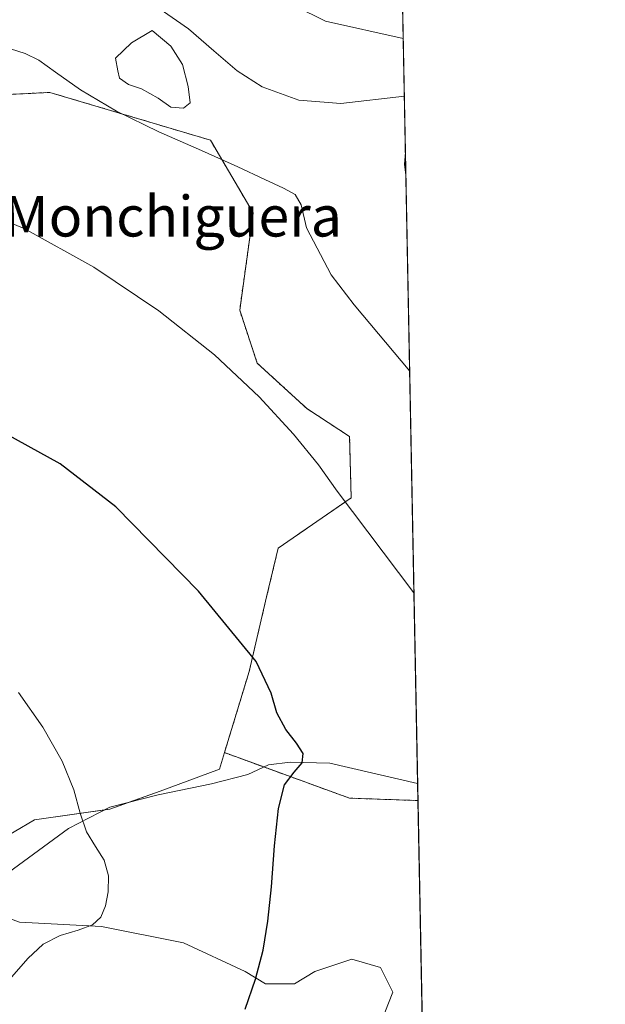
# Model space of a CAD drawing. Units: metres. Extents: x 631853 to 635322, y 4701920 to 4704299.
# Drawn here: x 635207 to 635322, y 4703845 to 4704039 of the extents above; entities that cross this region are included whole.
import ezdxf
from ezdxf.enums import TextEntityAlignment as Align

# ---------------------------------------------------------------- set-up
doc = ezdxf.new("R2010")
doc.units = ezdxf.units.M
doc.header["$MEASUREMENT"] = 0
doc.linetypes.add('TRAZOS', pattern=[0.75, 0.5, -0.25])
for name, color, linetype, lineweight in [('Arbolado forestal', 92, 'TRAZOS', 0), ('Arbolado forestal CxS', 92, 'Continuous', 0), ('Comarca CxS', 133, 'Continuous', 0), ('Comunidad Autónoma CxS', 142, 'Continuous', 0), ('Corriente natural lineal', 142, 'Continuous', 13), ('Cultivos herbáceos CxS', 92, 'Continuous', 0), ('Curva de nivel maestra', 36, 'Continuous', 30), ('Curva de nivel normal', 36, 'Continuous', 0), ('Estanque', 2, 'Continuous', 0), ('Estanque Cxs', 2, 'Continuous', 0), ('Matorral', 135, 'Continuous', 0), ('Matorral CxS', 135, 'Continuous', 0), ('Municipio CxS', 142, 'Continuous', 0), ('Provincia CxS', 1, 'Continuous', 0), ('Texto cartográfico', 19, 'Continuous', 0)]:
    doc.layers.add(name, color=color, linetype=linetype, lineweight=lineweight)
doc.styles.add('Arial', font='txt', dxfattribs={"height": 0.2})

# ---------------------------------------------------------------- blocks, each defined once
blk = doc.blocks.new('*U157')
at = {"layer": 'Cultivos herbáceos CxS', "color": 92, "linetype": 'Continuous', "lineweight": 0}
for points in [[(635207.24, 4703861.39, 544.34), (635223.39, 4703860.58, 545.07), (635239.54, 4703857.35, 546.89), (635251.65, 4703851.7, 549.2), (635255.68, 4703849.28, 550.68), (635261.34, 4703849.28, 551.31), (635265.37, 4703851.7, 551.54), (635272.64, 4703854.12, 551.98), (635278.29, 4703852.51, 552.32), (635280.71, 4703847.66, 552.6), (635279.1, 4703843.62, 552.84)], [(635187.85, 4704023.31, 557.18), (635213.23, 4704024.6, 558.65), (635244.83, 4704015.19, 560.21), (635253.24, 4704000.88, 558.82), (635250.57, 4703981.76, 556.15), (635254.02, 4703971.34, 555.34), (635263.78, 4703962.42, 555.61), (635272.19, 4703956.92, 556.27), (635272.5, 4703944.86, 555.15), (635258.15, 4703934.96, 552.26), (635255.86, 4703925.38, 551.09), (635255.86, 4703925.38, 551.09), (635252.44, 4703910.69, 549.45), (635247.58, 4703894.75, 547.96), (635246.59, 4703891.48, 547.65), (635234.93, 4703887.18, 546.79), (635225.04, 4703883.65, 545.71), (635210.19, 4703881.53, 543.78), (635198.18, 4703874.45, 542.83)]]:
    blk.add_polyline3d(points, dxfattribs=at)
blk = doc.blocks.new('*U166')
at = {"layer": 'Curva de nivel normal', "color": 36, "linetype": 'Continuous', "lineweight": 0}
for points in [[(635282.95, 4704023.86, 565), (635270.46, 4704022.44, 565), (635262.22, 4704023.1, 565), (635255, 4704025.66, 565), (635250.06, 4704028.81, 565), (635245.46, 4704032.78, 565), (635240.49, 4704037.11, 565), (635234.96, 4704040.96, 565)], [(635283.25, 4704008.4, 565), (635282.95, 4704010.41, 565), (635283.16, 4704012.83, 565)]]:
    blk.add_polyline3d(points, dxfattribs=at)
blk = doc.blocks.new('*U168')
at = {"layer": 'Curva de nivel normal', "color": 36, "linetype": 'Continuous', "lineweight": 0}
blk.add_polyline3d([(635282.73, 4704035.19, 570), (635267.44, 4704038.6, 570), (635261.51, 4704041.58, 570)], dxfattribs=at)
blk = doc.blocks.new('*U172')
at = {"layer": 'Curva de nivel normal', "color": 36, "linetype": 'Continuous', "lineweight": 0}
blk.add_polyline3d([(635284.84, 4703926.2, 555), (635269.77, 4703946.2, 555), (635266.08, 4703951.34, 555), (635261.14, 4703957.38, 555), (635254.4, 4703964.71, 555), (635245.59, 4703972.98, 555), (635234.68, 4703981.64, 555), (635221.9, 4703990.25, 555), (635208.2, 4703997.85, 555), (635195.13, 4704003.12, 555)], dxfattribs=at)
blk = doc.blocks.new('*U178')
at = {"layer": 'Curva de nivel normal', "color": 36, "linetype": 'Continuous', "lineweight": 0}
blk.add_polyline3d([(635205.77, 4703850.67, 545), (635208.88, 4703854.29, 545), (635211.93, 4703857.07, 545), (635215.29, 4703858.79, 545), (635218.79, 4703859.86, 545), (635221.6, 4703860.91, 545), (635223.28, 4703862.42, 545), (635224.19, 4703864.6, 545), (635224.73, 4703867.41, 545), (635224.79, 4703870.55, 545), (635223.93, 4703873.58, 545), (635222.23, 4703876.31, 545), (635220.46, 4703879.19, 545), (635219.19, 4703882.83, 545), (635217.94, 4703887.43, 545), (635215.68, 4703893.08, 545), (635211.86, 4703899.79, 545), (635207.07, 4703906.6, 545)], dxfattribs=at)
blk = doc.blocks.new('*U183')
at = {"layer": 'Curva de nivel normal', "color": 36, "linetype": 'Continuous', "lineweight": 0}
blk.add_polyline3d([(635284, 4703969.78, 560), (635273.08, 4703982.84, 560), (635268.55, 4703988.72, 560), (635263.7, 4703997.97, 560), (635262.66, 4704002.49, 560), (635261.46, 4704004.5, 560), (635259.17, 4704005.78, 560), (635255.54, 4704007.45, 560), (635250.24, 4704009.97, 560), (635243.09, 4704013.19, 560), (635234.7, 4704016.83, 560), (635226.32, 4704020.91, 560), (635219.27, 4704025.08, 560), (635214.33, 4704028.57, 560), (635211.07, 4704030.91, 560), (635208.38, 4704032.26, 560), (635205.48, 4704033.16, 560)], dxfattribs=at)
blk = doc.blocks.new('*U199')
at = {"layer": 'Curva de nivel maestra', "color": 36, "linetype": 'Continuous', "lineweight": 30}
blk.add_polyline3d([(635251.66, 4703844.31, 550), (635253.68, 4703850.23, 550), (635255.19, 4703855.92, 550), (635256.13, 4703861.63, 550), (635256.81, 4703868.38, 550), (635257.45, 4703876.42, 550), (635258.19, 4703883.78, 550), (635259.41, 4703888.39, 550), (635261.26, 4703890.88, 550), (635262.85, 4703892.72, 550), (635263.06, 4703894.56, 550), (635261.74, 4703896.63, 550), (635259.62, 4703899.32, 550), (635257.9, 4703902.56, 550), (635256.79, 4703906.46, 550), (635253.83, 4703912.66, 550), (635242.49, 4703926.53, 550), (635226.23, 4703943.06, 550), (635215.26, 4703951.53, 550), (635196.31, 4703961.95, 550)], dxfattribs=at)

msp = doc.modelspace()

# ---------------------------------------------------------------- linework, layer by layer
at = {"layer": 'Arbolado forestal', "color": 92, "linetype": 'TRAZOS', "lineweight": 0}
for points in [[(635278.84, 4704235.37, 565.28), (635281.22, 4704112.82, 579.73), (635281.25, 4704111.31, 579.63), (635281.28, 4704109.79, 579.53), (635285.57, 4703888.69, 552.48), (635285.63, 4703885.32, 552.5)], [(635247.58, 4703894.75, 547.96), (635252.43, 4703910.69, 549.45), (635255.86, 4703925.38, 551.09), (635258.15, 4703934.97, 552.26), (635272.5, 4703944.86, 555.15), (635272.18, 4703956.92, 556.27), (635263.78, 4703962.42, 555.61), (635254.02, 4703971.35, 555.34), (635250.57, 4703981.76, 556.15), (635253.24, 4704000.88, 558.82), (635244.83, 4704015.19, 560.21), (635213.23, 4704024.6, 558.65), (635187.85, 4704023.31, 557.18)], [(635285.63, 4703885.32, 552.5), (635285.59, 4703885.33, 552.5), (635272.15, 4703885.8, 551.76), (635255.32, 4703891.93, 548.49), (635247.58, 4703894.75, 547.96)]]:
    msp.add_polyline3d(points, dxfattribs=at)
at = {"layer": 'Arbolado forestal CxS', "color": 92, "linetype": 'Continuous', "lineweight": 0}
msp.add_polyline3d([(635278.84, 4704235.37, 565.28), (635285.63, 4703885.32, 552.5), (635285.63, 4703885.32, 552.5), (635285.59, 4703885.33, 552.5), (635272.15, 4703885.8, 551.76), (635247.58, 4703894.75, 547.96), (635252.44, 4703910.69, 549.45), (635255.86, 4703925.38, 551.09), (635258.15, 4703934.96, 552.26), (635272.5, 4703944.86, 555.15), (635272.18, 4703956.92, 556.27), (635263.78, 4703962.42, 555.61), (635254.02, 4703971.34, 555.34), (635250.57, 4703981.76, 556.15), (635253.24, 4704000.88, 558.82), (635244.83, 4704015.19, 560.21), (635213.23, 4704024.6, 558.65), (635187.85, 4704023.31, 557.18)], dxfattribs=at)
at = {"layer": 'Comarca CxS', "color": 133, "linetype": 'Continuous', "lineweight": 0}
msp.add_polyline3d([(635322.47, 4701985.74, 488.41), (631896.35, 4701920.15, 406.9), (631852.62, 4704233.4, 498.71), (635277.61, 4704299.04, 560.77), (635322.47, 4701985.74, 488.41)], close=True, dxfattribs=at)
msp.add_polyline3d([(635322.47, 4701985.74, 488.41), (631896.35, 4701920.15, 406.9), (631852.62, 4704233.4, 498.71), (635277.61, 4704299.04, 560.77), (635322.47, 4701985.74, 488.41)], close=True, dxfattribs=at)
at = {"layer": 'Comunidad Autónoma CxS', "color": 142, "linetype": 'Continuous', "lineweight": 0}
msp.add_polyline3d([(635322.47, 4701985.74, 488.41), (631896.35, 4701920.15, 406.9), (631852.62, 4704233.4, 498.71), (635277.61, 4704299.04, 560.77), (635322.47, 4701985.74, 488.41)], close=True, dxfattribs=at)
msp.add_polyline3d([(635322.47, 4701985.74, 488.41), (631896.35, 4701920.15, 406.9), (631852.62, 4704233.4, 498.71), (635277.61, 4704299.04, 560.77), (635322.47, 4701985.74, 488.41)], close=True, dxfattribs=at)
at = {"layer": 'Corriente natural lineal', "color": 142, "linetype": 'Continuous', "lineweight": 13}
msp.add_polyline3d([(635285.57, 4703888.69, 552.48), (635268.28, 4703892.65, 550.81), (635260.48, 4703892.89, 549.1), (635256.23, 4703892.36, 548.57), (635252.18, 4703890.43, 547.94), (635245.01, 4703888.63, 547.56), (635234.51, 4703886.44, 546.66), (635225.04, 4703884.05, 545.7), (635216.91, 4703879.85, 544.63), (635202.12, 4703869.01, 543.45)], dxfattribs=at)
at = {"layer": 'Cultivos herbáceos CxS', "color": 92, "linetype": 'Continuous', "lineweight": 0}
for points in [[(635247.58, 4703894.75, 547.96), (635252.43, 4703910.69, 549.45), (635255.86, 4703925.38, 551.09), (635258.15, 4703934.97, 552.26), (635272.5, 4703944.86, 555.15), (635272.18, 4703956.92, 556.27), (635263.78, 4703962.42, 555.61), (635254.02, 4703971.35, 555.34), (635250.57, 4703981.76, 556.15), (635253.24, 4704000.88, 558.82), (635244.83, 4704015.19, 560.21), (635213.23, 4704024.6, 558.65), (635187.85, 4704023.31, 557.18)], [(635247.58, 4703894.75, 547.96), (635246.59, 4703891.48, 547.65), (635234.93, 4703887.18, 546.79), (635228.86, 4703885.02, 546), (635225.04, 4703883.65, 545.71), (635223.96, 4703883.5, 545.59), (635210.19, 4703881.53, 543.78), (635198.18, 4703874.45, 542.83), (635188.99, 4703868.09, 542.78), (635191.68, 4703867.1, 543.2), (635207.24, 4703861.39, 544.34), (635223.39, 4703860.58, 545.07), (635239.54, 4703857.35, 546.89), (635251.65, 4703851.7, 549.2), (635255.68, 4703849.28, 550.68), (635261.34, 4703849.28, 551.31), (635265.37, 4703851.7, 551.54), (635272.64, 4703854.12, 551.98), (635278.29, 4703852.51, 552.32), (635280.71, 4703847.66, 552.6), (635279.1, 4703843.63, 552.84)]]:
    msp.add_polyline3d(points, dxfattribs=at)
at = {"layer": 'Estanque', "color": 2, "linetype": 'Continuous', "lineweight": 0}
msp.add_polyline3d([(635240.82, 4704022.56, 560.82), (635239.51, 4704021.49, 560.68), (635237.02, 4704021.69, 560.31), (635234.53, 4704023.43, 560.25), (635231.27, 4704025.3, 560.57), (635228.72, 4704026.15, 560.82), (635226.94, 4704027.38, 560.8), (635226.58, 4704028.85, 560.62), (635226.12, 4704031.34, 560.88), (635229.3, 4704034.36, 561.41), (635233.35, 4704036.74, 562.64), (635237, 4704033.72, 562.05), (635239.3, 4704030.07, 561.76), (635240.47, 4704025.77, 561.13), (635240.82, 4704022.56, 560.82)], dxfattribs=at)
at = {"layer": 'Estanque Cxs', "color": 2, "linetype": 'Continuous', "lineweight": 0}
msp.add_polyline3d([(635240.82, 4704022.56, 560.82), (635239.51, 4704021.49, 560.68), (635237.02, 4704021.69, 560.31), (635234.53, 4704023.43, 560.25), (635231.27, 4704025.3, 560.57), (635228.72, 4704026.15, 560.82), (635226.94, 4704027.38, 560.8), (635226.58, 4704028.85, 560.62), (635226.12, 4704031.34, 560.88), (635229.3, 4704034.36, 561.41), (635233.35, 4704036.74, 562.64), (635237, 4704033.72, 562.05), (635239.3, 4704030.07, 561.76), (635240.47, 4704025.77, 561.13), (635240.82, 4704022.56, 560.82)], close=True, dxfattribs=at)
at = {"layer": 'Matorral', "color": 135, "linetype": 'Continuous', "lineweight": 0}
for points in [[(635247.58, 4703894.75, 547.96), (635246.59, 4703891.48, 547.65), (635234.93, 4703887.18, 546.79), (635228.86, 4703885.02, 546), (635225.04, 4703883.65, 545.71), (635223.96, 4703883.5, 545.59), (635210.19, 4703881.53, 543.78), (635198.18, 4703874.45, 542.83), (635188.99, 4703868.09, 542.78), (635191.68, 4703867.1, 543.2), (635207.24, 4703861.39, 544.34), (635223.39, 4703860.58, 545.07), (635239.54, 4703857.35, 546.89), (635251.65, 4703851.7, 549.2), (635255.68, 4703849.28, 550.68), (635261.34, 4703849.28, 551.31), (635265.37, 4703851.7, 551.54), (635272.64, 4703854.12, 551.98), (635278.29, 4703852.51, 552.32), (635280.71, 4703847.66, 552.6), (635279.1, 4703843.63, 552.84)], [(635285.63, 4703885.32, 552.5), (635285.59, 4703885.33, 552.5), (635272.15, 4703885.8, 551.76), (635255.32, 4703891.93, 548.49), (635247.58, 4703894.75, 547.96)], [(635285.63, 4703885.32, 552.5), (635289.28, 4703697.33, 593.9)]]:
    msp.add_polyline3d(points, dxfattribs=at)
at = {"layer": 'Matorral CxS', "color": 135, "linetype": 'Continuous', "lineweight": 0}
msp.add_polyline3d([(635279.1, 4703843.62, 552.84), (635280.71, 4703847.66, 552.6), (635278.29, 4703852.51, 552.32), (635272.64, 4703854.12, 551.98), (635265.37, 4703851.7, 551.54), (635261.34, 4703849.28, 551.31), (635255.68, 4703849.28, 550.68), (635251.65, 4703851.7, 549.2), (635239.54, 4703857.35, 546.89), (635223.39, 4703860.58, 545.07), (635207.24, 4703861.39, 544.34), (635188.99, 4703868.09, 542.78), (635198.18, 4703874.45, 542.83), (635210.19, 4703881.53, 543.78), (635225.04, 4703883.65, 545.71), (635234.93, 4703887.18, 546.79), (635246.59, 4703891.48, 547.65), (635247.58, 4703894.75, 547.96), (635272.15, 4703885.8, 551.76), (635285.59, 4703885.33, 552.5), (635285.63, 4703885.32, 552.5), (635285.63, 4703885.32, 552.5), (635289.28, 4703697.33, 593.9)], dxfattribs=at)
at = {"layer": 'Municipio CxS', "color": 142, "linetype": 'Continuous', "lineweight": 0}
msp.add_polyline3d([(635322.47, 4701985.74, 488.41), (631896.35, 4701920.15, 406.9), (631852.62, 4704233.4, 498.71), (635277.61, 4704299.04, 560.77), (635322.47, 4701985.74, 488.41)], close=True, dxfattribs=at)
msp.add_polyline3d([(635322.47, 4701985.74, 488.41), (631896.35, 4701920.15, 406.9), (631852.62, 4704233.4, 498.71), (635277.61, 4704299.04, 560.77), (635322.47, 4701985.74, 488.41)], close=True, dxfattribs=at)
at = {"layer": 'Provincia CxS', "color": 1, "linetype": 'Continuous', "lineweight": 0}
msp.add_polyline3d([(635322.47, 4701985.74, 488.41), (631896.35, 4701920.15, 406.9), (631852.62, 4704233.4, 498.71), (635277.61, 4704299.04, 560.77), (635322.47, 4701985.74, 488.41)], close=True, dxfattribs=at)
msp.add_polyline3d([(635322.47, 4701985.74, 488.41), (631896.35, 4701920.15, 406.9), (631852.62, 4704233.4, 498.71), (635277.61, 4704299.04, 560.77), (635322.47, 4701985.74, 488.41)], close=True, dxfattribs=at)

# ---------------------------------------------------------------- block references
at = {"layer": 'Cultivos herbáceos CxS', "color": 92, "linetype": 'Continuous', "lineweight": 0}
msp.add_blockref('*U157', (0, 0), dxfattribs=at)
at = {"layer": 'Curva de nivel maestra', "color": 36, "linetype": 'Continuous', "lineweight": 30}
msp.add_blockref('*U199', (0, 0), dxfattribs=at)
at = {"layer": 'Curva de nivel normal', "color": 36, "linetype": 'Continuous', "lineweight": 0}
for name in ['*U183', '*U172', '*U178', '*U168', '*U166']:
    msp.add_blockref(name, (0, 0), dxfattribs=at)

# ---------------------------------------------------------------- texts
at = {"layer": 'Texto cartográfico', "color": 19, "linetype": 'Continuous', "lineweight": 0, "style": 'Arial'}
msp.add_text('Corral de la Monchiguera', height=8, dxfattribs=at).set_placement((635207.08, 4704000.25), align=Align.MIDDLE_CENTER)

doc.saveas('drawing.dxf')
